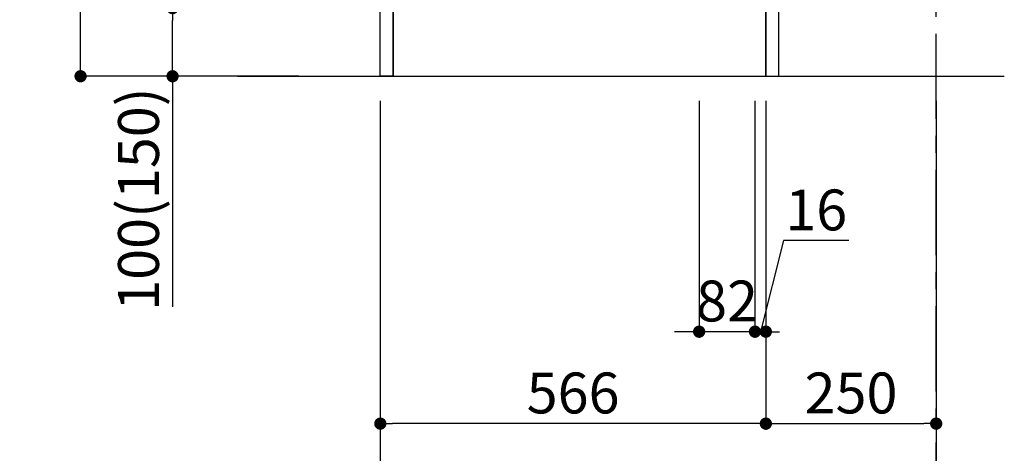
# Model space of a CAD drawing. Extents: x 0 to 26473, y -25 to 8845.
# Drawn here: x 21553 to 22998, y 1523 to 2159 of the extents above; entities that cross this region are included whole.
import ezdxf

# ---------------------------------------------------------------- set-up
doc = ezdxf.new("R2010")
doc.units = 0
doc.header["$LTSCALE"] = 50
doc.header["$MEASUREMENT"] = 0
doc.linetypes.add('CENTER', pattern=[2, 1.25, -0.25, 0.25, -0.25])
doc.linetypes.add('HIDDEN', pattern=[0.375, 0.25, -0.125])
doc.layers.get('0').update_dxf_attribs({"linetype": 'CONTINUOUS'})
doc.layers.get('DEFPOINTS').update_dxf_attribs({"color": 146, "linetype": 'CONTINUOUS'})
for name, color, linetype in [('111-壁仕上', 3, 'CONTINUOUS'), ('121-キャビネット（中）', 253, 'HIDDEN'), ('122-扉', 6, 'CONTINUOUS'), ('166-寸法B', 11, 'CONTINUOUS')]:
    doc.layers.add(name, color=color, linetype=linetype)
doc.styles.add('KH001', font='txt')
doc.dimstyles.new('KH1xx030', dxfattribs={"dimscale": 30, "dimtxt": 2, "dimasz": 0.6, "dimexe": 0.3, "dimexo": 1.2, "dimgap": 0.5, "dimtad": 3, "dimdec": 1, "dimdsep": 46, "dimlunit": 6, "dimtxsty": 'KH001', "dimblk": 'DOT', "dimcen": 1, "dimdle": 1, "dimclrd": 256, "dimclre": 256, "dimclrt": 256, "dimadec": 0, "dimazin": 0, "dimtfac": 1, "dimtdec": 1, "dimtix": 1, "dimtmove": 2, "dimatfit": 3, "dimldrblk": 'CLOSEDBLANK', "dimfxl": 1, "dimtolj": 1, "dimtzin": 0, "dimlwd": -1, "dimlwe": -1, "dimarcsym": 0})

# ---------------------------------------------------------------- blocks, each defined once
blk = doc.blocks.new('_Dot')
at = {"color": 0, "linetype": 'ByBlock', "lineweight": -2}
blk.add_line((-0.5, 0), (-1, 0), dxfattribs=at)
at = {"color": 0, "linetype": 'ByBlock', "const_width": 0.5}
blk.add_lwpolyline([(-0.25, 0, 1), (0.25, 0, 1)], format="xyb", close=True, dxfattribs=at)
blk = doc.blocks.new('*D215')
at = {"layer": '166-寸法B', "transparency": 16777216}
for p, q in [((21962, 2936.4), (21633.3, 2936.4)), ((21642.3, 2094.4), (21642.3, 2918.4)), ((21962.6, 2076.4), (21633.3, 2076.4))]:
    blk.add_line(p, q, dxfattribs=at)
at = {"layer": 'DEFPOINTS', "color": 0, "transparency": 16777216}
for p in [(21642.3, 2936.4), (21998, 2936.4), (21998.6, 2076.4)]:
    blk.add_point(p, dxfattribs=at)
at = {"layer": '166-寸法B', "transparency": 16777216, "xscale": 18, "yscale": 18, "zscale": 18}
for p, rotation in [((21642.3, 2936.4), 90), ((21642.3, 2076.4), 270)]:
    blk.add_blockref('_Dot', p, dxfattribs=dict(at, rotation=rotation))
at = {"layer": '166-寸法B', "transparency": 16777216, "insert": (21592.3, 2506.4), "char_height": 60, "attachment_point": 5, "rotation": 90, "style": 'KH001'}
blk.add_mtext('\\A1;860(910)', dxfattribs=at)
blk = doc.blocks.new('_ClosedBlank')
at = {"color": 0, "linetype": 'ByBlock', "lineweight": -2}
for p, q in [((-1, 0.167), (0, 0)), ((-1, 0.167), (-1, -0.167)), ((0, 0), (-1, -0.167))]:
    blk.add_line(p, q, dxfattribs=at)
blk = doc.blocks.new('*D216')
at = {"layer": '166-寸法B', "transparency": 16777216}
for p, q in [((21963.7, 2176.4), (21768.3, 2176.4)), ((21777.3, 2094.4), (21777.3, 2158.4)), ((21962.6, 2076.4), (21768.3, 2076.4)), ((21777.3, 2076.4), (21777.3, 1738))]:
    blk.add_line(p, q, dxfattribs=at)
at = {"layer": 'DEFPOINTS', "color": 0, "transparency": 16777216}
for p in [(21777.3, 2176.4), (21999.7, 2176.4), (21998.6, 2076.4)]:
    blk.add_point(p, dxfattribs=at)
at = {"layer": '166-寸法B', "transparency": 16777216, "xscale": 18, "yscale": 18, "zscale": 18}
for p, rotation in [((21777.3, 2176.4), 90), ((21777.3, 2076.4), 270)]:
    blk.add_blockref('_Dot', p, dxfattribs=dict(at, rotation=rotation))
at = {"layer": '166-寸法B', "transparency": 16777216, "insert": (21727.3, 1896), "char_height": 60, "attachment_point": 5, "rotation": 90, "style": 'KH001'}
blk.add_mtext('\\A1;100(150)', dxfattribs=at)
blk = doc.blocks.new('*D219')
at = {"layer": '166-寸法B', "transparency": 16777216}
for p, q in [((22550.3, 2040.4), (22550.3, 1692.4)), ((22632.3, 2040.4), (22632.3, 1692.4)), ((22532.3, 1701.4), (22514.3, 1701.4)), ((22632.3, 1701.4), (22550.3, 1701.4)), ((22650.3, 1701.4), (22668.3, 1701.4))]:
    blk.add_line(p, q, dxfattribs=at)
at = {"layer": 'DEFPOINTS', "color": 0, "transparency": 16777216}
for p in [(22550.3, 2076.4), (22632.3, 2076.4), (22550.3, 1701.4)]:
    blk.add_point(p, dxfattribs=at)
at = {"layer": '166-寸法B', "transparency": 16777216, "xscale": 18, "yscale": 18, "zscale": 18}
blk.add_blockref('_Dot', (22550.3, 1701.4), dxfattribs=at)
at = {"layer": '166-寸法B', "transparency": 16777216, "xscale": 18, "yscale": 18, "zscale": 18, "rotation": 180}
blk.add_blockref('_Dot', (22632.3, 1701.4), dxfattribs=at)
at = {"layer": '166-寸法B', "transparency": 16777216, "insert": (22591.3, 1746.4), "char_height": 60, "attachment_point": 5, "style": 'KH001'}
blk.add_mtext('\\A1;82', dxfattribs=at)
blk = doc.blocks.new('*D220')
at = {"layer": '166-寸法B', "transparency": 16777216}
for p, q in [((22632.3, 2040.4), (22632.3, 1692.4)), ((22648.3, 2040.4), (22648.3, 1692.4)), ((22674.1, 1835.1), (22640.3, 1701.4)), ((22770.2, 1835.1), (22674.1, 1835.1)), ((22614.3, 1701.4), (22596.3, 1701.4)), ((22632.3, 1701.4), (22648.3, 1701.4))]:
    blk.add_line(p, q, dxfattribs=at)
at = {"layer": 'DEFPOINTS', "color": 0, "transparency": 16777216}
for p in [(22632.3, 2076.4), (22648.3, 2076.4), (22648.3, 1701.4)]:
    blk.add_point(p, dxfattribs=at)
at = {"layer": '166-寸法B', "transparency": 16777216, "xscale": 18, "yscale": 18, "zscale": 18}
blk.add_blockref('_Dot', (22632.3, 1701.4), dxfattribs=at)
at = {"layer": '166-寸法B', "transparency": 16777216, "xscale": 18, "yscale": 18, "zscale": 18, "rotation": 180}
blk.add_blockref('_Dot', (22648.3, 1701.4), dxfattribs=at)
at = {"layer": '166-寸法B', "transparency": 16777216, "insert": (22722.2, 1880.1), "char_height": 60, "attachment_point": 5, "style": 'KH001'}
blk.add_mtext('\\A1;16', dxfattribs=at)
blk = doc.blocks.new('*D221')
at = {"layer": '166-寸法B', "transparency": 16777216}
for p, q in [((22082.3, 2040.4), (22082.3, 1422.4)), ((22898.3, 2040.4), (22898.3, 1422.4)), ((22880.3, 1431.4), (22100.3, 1431.4))]:
    blk.add_line(p, q, dxfattribs=at)
at = {"layer": 'DEFPOINTS', "color": 0, "transparency": 16777216}
for p in [(22082.3, 2076.4), (22898.3, 2076.4), (22082.3, 1431.4)]:
    blk.add_point(p, dxfattribs=at)
at = {"layer": '166-寸法B', "transparency": 16777216, "xscale": 18, "yscale": 18, "zscale": 18, "rotation": 180}
blk.add_blockref('_Dot', (22082.3, 1431.4), dxfattribs=at)
at = {"layer": '166-寸法B', "transparency": 16777216, "xscale": 18, "yscale": 18, "zscale": 18}
blk.add_blockref('_Dot', (22898.3, 1431.4), dxfattribs=at)
at = {"layer": '166-寸法B', "transparency": 16777216, "insert": (22490.3, 1476.4), "char_height": 60, "attachment_point": 5, "style": 'KH001'}
blk.add_mtext('\\A1;816', dxfattribs=at)
blk = doc.blocks.new('*D222')
at = {"layer": '166-寸法B', "transparency": 16777216}
for p, q in [((22648.3, 2040.4), (22648.3, 1557.4)), ((22898.3, 2040.4), (22898.3, 1557.4)), ((22666.3, 1566.4), (22880.3, 1566.4))]:
    blk.add_line(p, q, dxfattribs=at)
at = {"layer": 'DEFPOINTS', "color": 0, "transparency": 16777216}
for p in [(22648.3, 2076.4), (22898.3, 2076.4), (22898.3, 1566.4)]:
    blk.add_point(p, dxfattribs=at)
at = {"layer": '166-寸法B', "transparency": 16777216, "xscale": 18, "yscale": 18, "zscale": 18, "rotation": 180}
blk.add_blockref('_Dot', (22648.3, 1566.4), dxfattribs=at)
at = {"layer": '166-寸法B', "transparency": 16777216, "xscale": 18, "yscale": 18, "zscale": 18}
blk.add_blockref('_Dot', (22898.3, 1566.4), dxfattribs=at)
at = {"layer": '166-寸法B', "transparency": 16777216, "insert": (22773.3, 1611.4), "char_height": 60, "attachment_point": 5, "style": 'KH001'}
blk.add_mtext('\\A1;250', dxfattribs=at)
blk = doc.blocks.new('*D223')
at = {"layer": '166-寸法B', "transparency": 16777216}
for p, q in [((22082.3, 2040.4), (22082.3, 1557.4)), ((22648.3, 2040.4), (22648.3, 1557.4)), ((22630.3, 1566.4), (22100.3, 1566.4))]:
    blk.add_line(p, q, dxfattribs=at)
at = {"layer": 'DEFPOINTS', "color": 0, "transparency": 16777216}
for p in [(22082.3, 2076.4), (22648.3, 2076.4), (22082.3, 1566.4)]:
    blk.add_point(p, dxfattribs=at)
at = {"layer": '166-寸法B', "transparency": 16777216, "xscale": 18, "yscale": 18, "zscale": 18, "rotation": 180}
blk.add_blockref('_Dot', (22082.3, 1566.4), dxfattribs=at)
at = {"layer": '166-寸法B', "transparency": 16777216, "xscale": 18, "yscale": 18, "zscale": 18}
blk.add_blockref('_Dot', (22648.3, 1566.4), dxfattribs=at)
at = {"layer": '166-寸法B', "transparency": 16777216, "insert": (22365.3, 1611.4), "char_height": 60, "attachment_point": 5, "style": 'KH001'}
blk.add_mtext('\\A1;566', dxfattribs=at)

msp = doc.modelspace()

# ---------------------------------------------------------------- linework, layer by layer
at = {"layer": '111-壁仕上', "color": 253, "linetype": 'CENTER', "ltscale": 2}
msp.add_line((22898.31, 1213.75), (22898.31, 3408.73), dxfattribs=at)
at = {"layer": '111-壁仕上', "ltscale": 2}
msp.add_line((21872.78, 2076.36), (22998.31, 2076.36), dxfattribs=at)
at = {"layer": '121-キャビネット（中）', "linetype": 'Continuous', "ltscale": 2}
for p, q in [((22648.31, 2076.36), (22648.31, 2226.36)), ((22101.31, 2076.36), (22648.31, 2076.36))]:
    msp.add_line(p, q, dxfattribs=at)
at = {"layer": '121-キャビネット（中）', "linetype": 'Continuous'}
msp.add_line((22101.31, 2076.36), (22101.31, 2176.36), dxfattribs=at)
msp.add_lwpolyline([(22082.31, 2176.36), (22101.31, 2176.36), (22101.31, 2076.36), (22082.31, 2076.36)], close=True, dxfattribs=at)
at = {"layer": '122-扉', "color": 253}
msp.add_lwpolyline([(22648.31, 2076.36), (22667.31, 2076.36), (22667.31, 2896.36), (22648.31, 2896.36)], close=True, dxfattribs=at)

# ---------------------------------------------------------------- dimensions: what is measured, and where the dimension line sits
at = {"layer": '166-寸法B'}
dim = msp.add_linear_dim(base=(21642.27, 2936.36), p1=(21998.57, 2076.36), p2=(21998.05, 2936.36), angle=90, dimstyle='KH1xx030', override={"dimpost": '(910)'}, dxfattribs=at)
dim.commit()
dim.dimension.update_dxf_attribs({"geometry": '*D215', "text_midpoint": (21592.26, 2506.36)})
dim = msp.add_linear_dim(base=(21777.27, 2176.36), p1=(21998.57, 2076.36), p2=(21999.68, 2176.36), angle=90, dimstyle='KH1xx030', override={"dimpost": '(150)', "dimtmove": 1}, dxfattribs=at)
dim.commit()
dim.dimension.update_dxf_attribs({"geometry": '*D216', "text_midpoint": (21818.34, 1896.02), "dimtype": 128})
dim = msp.add_linear_dim(base=(22082.31, 1431.36), p1=(22898.31, 2076.36), p2=(22082.31, 2076.36), angle=180, dimstyle='KH1xx030', dxfattribs=at)
dim.commit()
dim.dimension.update_dxf_attribs({"geometry": '*D221', "text_midpoint": (22490.31, 1476.36)})
for base, p1, p2, picture, middle in [((22082.31, 1566.36), (22648.31, 2076.36), (22082.31, 2076.36), '*D223', (22365.31, 1611.36)), ((22550.31, 1701.36), (22632.31, 2076.36), (22550.31, 2076.36), '*D219', (22591.31, 1746.36)), ((22898.31, 1566.36), (22648.31, 2076.36), (22898.31, 2076.36), '*D222', (22773.31, 1611.36))]:
    dim = msp.add_linear_dim(base=base, p1=p1, p2=p2, dimstyle='KH1xx030', dxfattribs=at)
    dim.commit()
    dim.dimension.update_dxf_attribs({"geometry": picture, "text_midpoint": middle})
dim = msp.add_linear_dim(base=(22648.31, 1701.36), p1=(22632.31, 2076.36), p2=(22648.31, 2076.36), dimstyle='KH1xx030', override={"dimtmove": 1}, dxfattribs=at)
dim.commit()
dim.dimension.update_dxf_attribs({"geometry": '*D220', "text_midpoint": (22689.13, 1835.05), "dimtype": 128})

doc.saveas('drawing.dxf')
